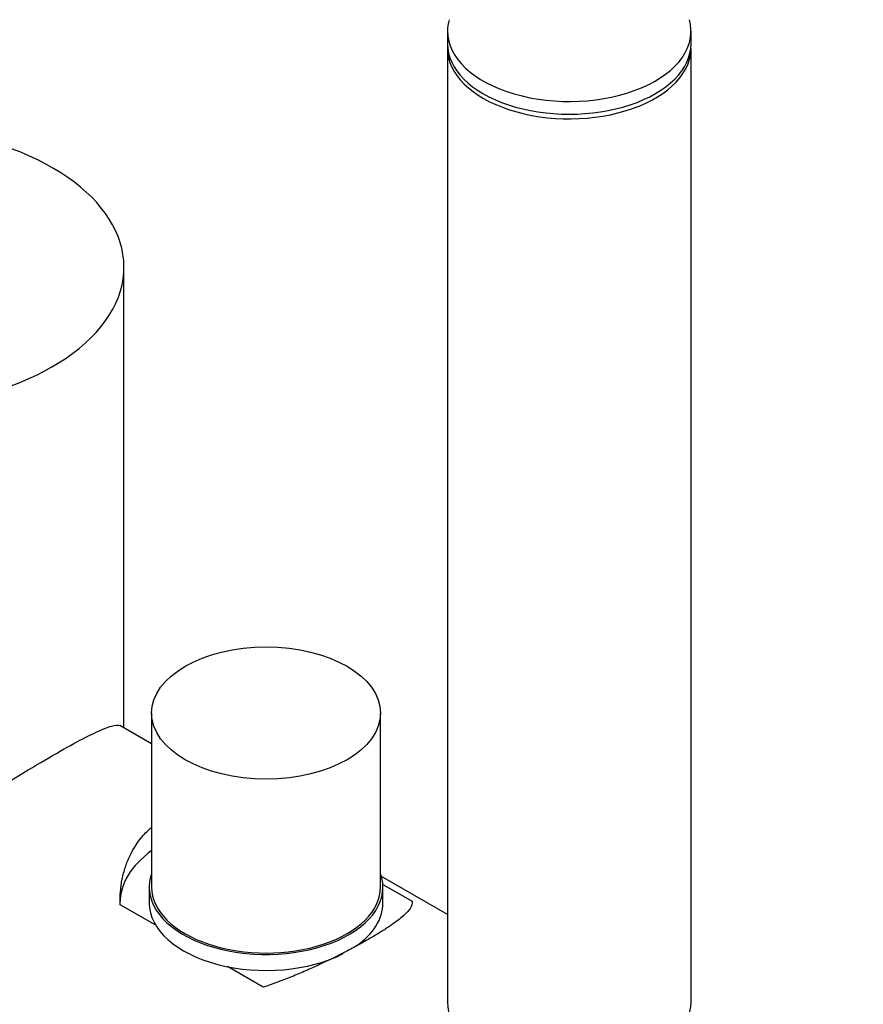
# Model space of a CAD drawing. Units: millimetres. Extents: x 0 to 1491, y 0 to 2761.
# Drawn here: x 354 to 440, y 666 to 767 of the extents above; entities that cross this region are included whole.
import ezdxf
from ezdxf import colors
from ezdxf.entities.mleader import LeaderData, LeaderLine
from ezdxf.math import Vec2, Vec3

# ---------------------------------------------------------------- set-up
doc = ezdxf.new("R2010")
doc.units = ezdxf.units.MM
doc.layers.add('DV5_Défaut', color=7, linetype='Continuous')
doc.layers.add('Défaut', color=7, linetype='Continuous')

# ---------------------------------------------------------------- blocks, each defined once
blk = doc.blocks.new('_DOT')
at = {"color": 0}
blk.add_line((0, 0), (-1, 0), dxfattribs=at)
at = {"color": 0, "const_width": 0.333}
blk.add_lwpolyline([(-0.1665, 0, 1), (0.1665, 0, 1)], format="xyb", close=True, dxfattribs=at)
blk = doc.blocks.new('SE4')
at = {"layer": 'DV5_Défaut', "color": 7, "linetype": 'Continuous'}
for p, q in [((397.43, 766.29), (397.43, 764.98)), ((422.43, 764.98), (422.43, 766.29)), ((397.43, 764.51), (397.43, 666.53)), ((422.43, 666.53), (422.43, 764.51)), ((364.22, 694.71), (364.22, 742.05)), ((367.06, 696.25), (367.06, 678.37)), ((390.56, 678.37), (390.56, 696.25)), ((367.06, 693.07), (363.79, 694.96)), ((397.43, 675.54), (390.67, 679.44)), ((366.81, 678.37), (366.81, 676.73)), ((390.8, 678.64), (393.81, 676.91)), ((390.81, 676.73), (390.81, 678.37)), ((367.49, 674.44), (363.82, 676.56)), ((378.51, 668.08), (374.84, 670.2))]:
    blk.add_line(p, q, dxfattribs=at)
for centre, major_axis, start_param, end_param in [((409.93, 766.29), (-12.5, 0), 6.117967, 6.283185), ((409.93, 766.29), (-12.5, 0), 0, 3.306811), ((409.93, 764.98), (-12.5, 0), 0, 3.141593), ((409.93, 764.51), (-12.5, 0), 6.25037, 6.283185), ((409.93, 764.51), (-12.5, 0), 0, 3.174408), ((339.22, 742.05), (-25, 0), 0, 4.18879), ((378.81, 676.73), (15, 0), 2.470807, 3.141593), ((378.81, 678.37), (-12, 0), 6.078705, 6.283185), ((378.81, 678.37), (-12, 0), 0, 3.346073), ((378.81, 678.37), (-11.75, 0), 0, 3.141593), ((378.81, 676.73), (-12, 0), 0, 2.292394), ((378.81, 676.73), (-12, 0), 2.446033, 3.141593), ((409.93, 666.53), (-12.5, 0), 0, 3.141593)]:
    blk.add_ellipse(centre, major_axis=major_axis, ratio=0.57735, start_param=start_param, end_param=end_param, dxfattribs=at)
blk.add_ellipse((378.81, 696.25), major_axis=(-11.75, 0), ratio=0.57735, dxfattribs=at)
for points, knots in [([(356.89, 691.88), (357.95, 692.49), (358.88, 693.01), (360.53, 693.88), (361.25, 694.23), (362.41, 694.74), (362.87, 694.9), (363.55, 695.03), (363.79, 695.02), (363.94, 694.93)], [0, 0, 0, 0, 0.2536899, 0.2536899, 0.5073798, 0.5073798, 0.7610697, 0.7610697, 1, 1, 1, 1]), ([(342.89, 658.47), (342.83, 658.51), (342.78, 658.54), (341.59, 659.24), (340.5, 660.02), (338.49, 661.76), (337.56, 662.72), (335.91, 664.81), (335.2, 665.94), (334.17, 668.31), (333.87, 669.56), (333.86, 671.95), (334.15, 673.13), (335.15, 675.29), (335.86, 676.3), (338.31, 679.15), (340.4, 680.89), (343.78, 683.45), (344.97, 684.3), (347.39, 685.96), (348.61, 686.77), (351.09, 688.37), (352.32, 689.14), (354.69, 690.59), (355.84, 691.27), (356.89, 691.88)], [0, 0, 0, 0, 0.003973, 0.003973, 0.086976, 0.086976, 0.169978, 0.169978, 0.25298, 0.25298, 0.335982, 0.335982, 0.418984, 0.418984, 0.501987, 0.501987, 0.667991, 0.667991, 0.750993, 0.750993, 0.833996, 0.833996, 0.916998, 0.916998, 1, 1, 1, 1]), ([(363.82, 676.56), (363.8, 677.45), (363.87, 678.33), (364.12, 679.6), (364.23, 680.02), (364.5, 680.83), (364.66, 681.24), (365.21, 682.38), (365.67, 683.08), (366.37, 683.86), (366.52, 684.01), (366.79, 684.27), (366.91, 684.38), (367.03, 684.48)], [0, 0, 0, 0, 0.290543, 0.290543, 0.435815, 0.435815, 0.581087, 0.581087, 0.87163, 0.87163, 0.944266, 0.944266, 1, 1, 1, 1]), ([(393.81, 676.91), (393.83, 676.68), (393.76, 676.44), (393.5, 676.05), (393.39, 675.91), (393.13, 675.62), (392.97, 675.47), (392.42, 675), (391.96, 674.66), (391.26, 674.19), (391.11, 674.09), (390.8, 673.89), (390.64, 673.79), (390.15, 673.49), (389.8, 673.28), (389.07, 672.86), (388.69, 672.64), (387.88, 672.2), (387.45, 671.97), (386.15, 671.3), (385.24, 670.85), (383.83, 670.19), (383.35, 669.97), (382.39, 669.55), (381.91, 669.35), (380.46, 668.76), (379.49, 668.4), (378.51, 668.08)], [0, 0, 0, 0, 0.125, 0.125, 0.1875, 0.1875, 0.25, 0.25, 0.375, 0.375, 0.40625, 0.40625, 0.4375, 0.4375, 0.5, 0.5, 0.5625, 0.5625, 0.625, 0.625, 0.75, 0.75, 0.8125, 0.8125, 0.875, 0.875, 1, 1, 1, 1])]:
    blk.add_open_spline(points, degree=3, knots=knots, dxfattribs=at)

msp = doc.modelspace()

# ---------------------------------------------------------------- block references
at = {"layer": 'Défaut'}
msp.add_blockref('SE4', (0, 0), dxfattribs=at)

# ---------------------------------------------------------------- leaders
at = {"layer": 'Défaut', "color": 7, "linetype": 'Continuous'}
ml = msp.add_multileader_mtext('Standard', dxfattribs=at)
ml.set_content('{\\pxsm0.9;\\fSolid Edge ISO|b1||i0||c0|p34;\\W1.;05/11/2024\\P}', color=256)
ml.set_leader_properties()
ml.set_arrow_properties(name='DOT')
ml.build(insert=Vec2(0, 0))
ml.multileader.update_dxf_attribs({"leader_type": 0, "dogleg_length": 0, "arrow_head_size": 12})
ctx = ml.context
ctx.base_point, ctx.char_height, ctx.arrow_head_size = Vec3(1403.51, 2753.24), 12, 12
notes = []
notes.append((ctx, [(0, (0, 0, 0), (0, 0), (1, 0), 1, [])]))
ctx.mtext.insert = Vec3(1405.51, 2759.24)
for ctx, leaders in notes:
    for number, flags, end, landing, length, lines in leaders:
        leader = LeaderData()
        leader.index, (leader.has_last_leader_line, leader.has_dogleg_vector, leader.attachment_direction) = number, flags
        leader.last_leader_point, leader.dogleg_vector, leader.dogleg_length = Vec3(end), Vec3(landing), length
        for number, points, colour, breaks in lines:
            line = LeaderLine()
            line.index, line.vertices, line.color, line.breaks = number, Vec3.list(points), colors.encode_raw_color(colour), breaks
            leader.lines.append(line)
        ctx.leaders.append(leader)

doc.saveas('drawing.dxf')
